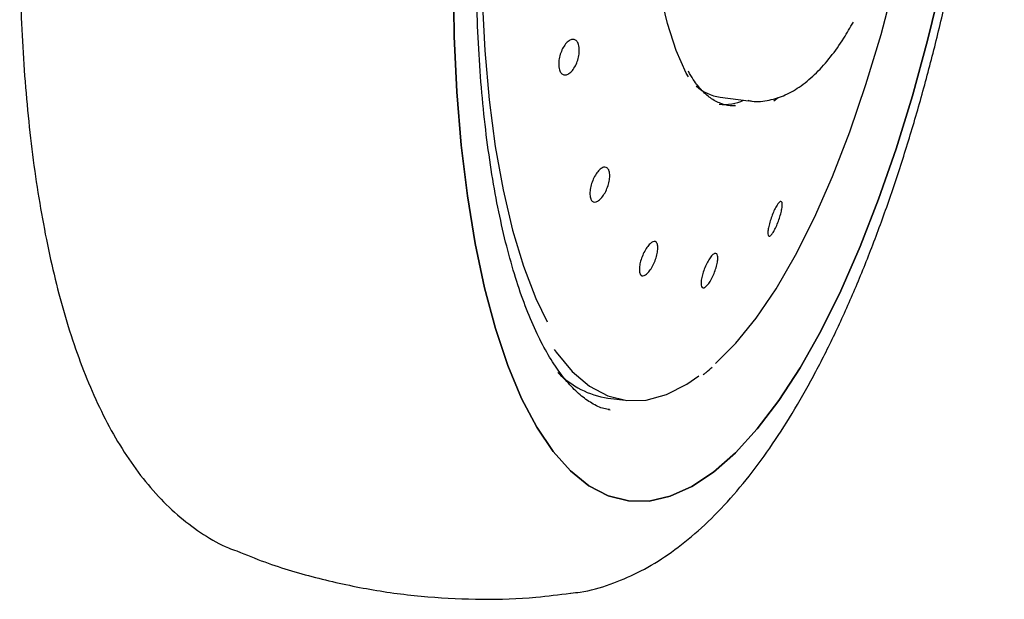
# Model space of a CAD drawing. Units: millimetres. Extents: x 0 to 210, y 0 to 297.
# Drawn here: x 150 to 152, y 83 to 85 of the extents above; entities that cross this region are included whole.
import ezdxf

# ---------------------------------------------------------------- set-up
doc = ezdxf.new("R2010")
doc.units = ezdxf.units.MM

msp = doc.modelspace()

# ---------------------------------------------------------------- linework, layer by layer
at = {"color": 7, "linetype": 'Continuous', "lineweight": 25}
for p, q in [((151.22153, 84.64496), (151.28836, 84.63654)), ((151.35792, 84.64333), (151.34793, 84.63537)), ((150.95837, 83.93899), (150.99994, 83.93375)), ((150.96366, 83.91053), (150.95968, 83.91136))]:
    msp.add_line(p, q, dxfattribs=at)
at = {"color": 7, "linetype": 'Continuous', "lineweight": 25, "flags": 128}
for points in [[(150.93219, 86.50475), (150.89531, 86.40907), (150.85726, 86.29766), (150.8219, 86.18007), (150.7895, 86.0572), (150.7603, 85.92998), (150.73453, 85.79939), (150.71239, 85.66641), (150.69403, 85.53206), (150.67961, 85.39737), (150.66923, 85.26335), (150.66297, 85.13103), (150.66088, 85.00141), (150.66297, 84.87548), (150.66923, 84.7542), (150.67961, 84.63849), (150.69403, 84.52923), (150.71239, 84.42725), (150.73453, 84.33334), (150.7603, 84.2482), (150.7895, 84.17248), (150.8157, 84.1181)], [(151.21065, 84.02021), (151.25856, 84.06804), (151.30611, 84.12667), (151.35294, 84.19565), (151.39868, 84.27445), (151.44299, 84.36247), (151.48553, 84.45905), (151.52598, 84.56344), (151.56403, 84.67485), (151.59939, 84.79244), (151.63179, 84.91532), (151.66099, 85.04253), (151.68676, 85.17312), (151.70891, 85.3061), (151.72726, 85.44045), (151.74168, 85.57514), (151.75206, 85.70916), (151.75832, 85.84149), (151.75965, 85.89316)], [(151.14719, 84.69264), (151.14221, 84.70162), (151.11828, 84.7546), (151.09783, 84.81772), (151.08115, 84.89007), (151.06848, 84.97064), (151.05999, 85.05828), (151.05581, 85.15173), (151.056, 85.24966)], [(151.74092, 84.91274), (151.7085, 84.77829), (151.673, 84.64842), (151.63464, 84.52396), (151.59367, 84.40572), (151.55035, 84.29448), (151.50497, 84.19094), (151.45782, 84.09579), (151.40921, 84.00964), (151.35945, 83.93305), (151.30886, 83.86651), (151.25778, 83.81047), (151.20653, 83.76527), (151.15545, 83.73121), (151.10486, 83.70852), (151.0551, 83.69734), (151.00649, 83.69775), (150.95934, 83.70974), (150.91396, 83.73323), (150.87064, 83.76807), (150.82967, 83.81404), (150.79131, 83.87083), (150.75581, 83.93809), (150.72339, 84.01537), (150.69428, 84.10217), (150.66865, 84.19792), (150.64668, 84.30202), (150.62851, 84.41378), (150.61425, 84.53247), (150.604, 84.65734), (150.59782, 84.78756), (150.59576, 84.9223)], [(150.59576, 84.9223), (150.59782, 84.78756), (150.604, 84.65734), (150.61425, 84.53247), (150.62851, 84.41378), (150.64668, 84.30202), (150.66865, 84.19792), (150.69428, 84.10217), (150.72339, 84.01537), (150.75581, 83.93809), (150.79131, 83.87083), (150.82967, 83.81404), (150.87064, 83.76807), (150.91396, 83.73323), (150.95934, 83.70974), (151.00649, 83.69775), (151.0551, 83.69734), (151.10486, 83.70852), (151.15545, 83.73121), (151.20653, 83.76527), (151.25778, 83.81047), (151.30886, 83.86651), (151.35945, 83.93305), (151.40921, 84.00964), (151.45782, 84.09579), (151.50497, 84.19094), (151.55035, 84.29448), (151.59367, 84.40572), (151.63464, 84.52396), (151.673, 84.64842), (151.7085, 84.77829), (151.74092, 84.91274)], [(151.25793, 84.62509), (151.25205, 84.62496), (151.24108, 84.6257)], [(150.8323, 84.05301), (150.83657, 84.04696), (150.87469, 84.00137), (150.91525, 83.9671), (150.95794, 83.9444), (151.00245, 83.93345), (151.04842, 83.93434), (151.09552, 83.94704), (151.14338, 83.97148), (151.17189, 83.99137)]]:
    msp.add_lwpolyline(points, dxfattribs=at)
at = {"color": 7, "linetype": 'Continuous', "lineweight": 25}
for centre, radius, start, end in [((151.238, 84.75343), 0.10971, 228.49411, 261.36803), ((151.23113, 84.73579), 0.10799, 263.78976, 295.09084), ((150.98998, 84.14584), 0.20926, 224.62714, 261.31325)]:
    msp.add_arc(centre, radius, start, end, dxfattribs=at)
for points, knots in [([(150.9624, 83.91186), (150.95794, 83.91248), (150.94417, 83.91439), (150.92153, 83.9255), (150.89349, 83.94502), (150.86577, 83.97238), (150.83829, 84.00758), (150.81142, 84.05096), (150.78557, 84.10249), (150.76115, 84.16205), (150.73849, 84.22939), (150.71792, 84.30416), (150.69968, 84.3859), (150.68401, 84.47409), (150.67107, 84.56811), (150.661, 84.6673), (150.6539, 84.77085), (150.64981, 84.87784), (150.64872, 84.98701), (150.65052, 85.09627), (150.65489, 85.20236), (150.66085, 85.29569), (150.66772, 85.37949), (150.67578, 85.46188), (150.68778, 85.56532), (150.70104, 85.66), (150.71571, 85.75171), (150.7292, 85.82874), (150.74683, 85.91919), (150.76694, 86.01219), (150.78965, 86.10707), (150.81473, 86.20181), (150.84193, 86.29521), (150.87117, 86.38562), (150.89352, 86.45037), (150.90645, 86.48332), (150.9086, 86.48881)], [0, 0, 0, 0, 0.0172773, 0.0534495, 0.086783, 0.1191552, 0.1512793, 0.1834403, 0.2157766, 0.2483665, 0.2812122, 0.3142871, 0.347552, 0.3809617, 0.4144677, 0.4480157, 0.4815389, 0.5149432, 0.5480724, 0.5806162, 0.6117953, 0.6404989, 0.660986, 0.6835304, 0.7108025, 0.7491563, 0.7644509, 0.7898029, 0.8159713, 0.8438847, 0.8728305, 0.9025122, 0.9326892, 0.9631859, 0.9938668, 1, 1, 1, 1]), ([(150.87145, 83.4815), (150.87863, 83.48213), (150.91046, 83.48492), (150.9634, 83.50099), (151.02988, 83.52865), (151.09355, 83.56619), (151.15628, 83.61361), (151.21736, 83.6709), (151.27603, 83.737), (151.3318, 83.81073), (151.38462, 83.89113), (151.43471, 83.9777), (151.48226, 84.07015), (151.5274, 84.16814), (151.57014, 84.2713), (151.61046, 84.37918), (151.6483, 84.49125), (151.68354, 84.60685), (151.71603, 84.72505), (151.74552, 84.84444), (151.77154, 84.96197), (151.79315, 85.07119), (151.81029, 85.16759), (151.82513, 85.25961), (151.83642, 85.33767), (151.84948, 85.43761), (151.85923, 85.524), (151.86877, 85.6253), (151.87565, 85.71127), (151.88193, 85.81303), (151.8864, 85.9187), (151.88871, 86.02773), (151.88863, 86.13819), (151.88574, 86.24851), (151.88162, 86.33804), (151.87741, 86.38935), (151.8761, 86.40536)], [0, 0, 0, 0, 0.0091229, 0.0404618, 0.0703876, 0.1022402, 0.1361326, 0.171598, 0.2077583, 0.2438146, 0.2795017, 0.3148479, 0.3498847, 0.3846463, 0.4191601, 0.453441, 0.4874872, 0.5212704, 0.5547155, 0.5876497, 0.6196464, 0.6494051, 0.6741402, 0.69509, 0.7208904, 0.7344156, 0.7720735, 0.7872464, 0.8123971, 0.838411, 0.8662204, 0.8951322, 0.9248709, 0.9552198, 0.9860297, 1, 1, 1, 1]), ([(149.62123, 85.6865), (149.61541, 85.63752), (149.60725, 85.56881), (149.59778, 85.4675), (149.59088, 85.38153), (149.58461, 85.27977), (149.58014, 85.17411), (149.57782, 85.06506), (149.57794, 84.95464), (149.5807, 84.84417), (149.58623, 84.73472), (149.59463, 84.62716), (149.60595, 84.52221), (149.62024, 84.42047), (149.63756, 84.32241), (149.65797, 84.2284), (149.68157, 84.13874), (149.70852, 84.05366), (149.73904, 83.97335), (149.77341, 83.89804), (149.81193, 83.82823), (149.85474, 83.76459), (149.90183, 83.70801), (149.95294, 83.65894), (150.00825, 83.61872), (150.05316, 83.59225), (150.0807, 83.58248), (150.08712, 83.5802)], [0, 0, 0, 0, 0.0512768, 0.0719369, 0.1061832, 0.1416049, 0.1794715, 0.218839, 0.2593326, 0.300657, 0.3426092, 0.3850464, 0.4278696, 0.471013, 0.5144369, 0.5581235, 0.602072, 0.6462921, 0.6907878, 0.7355241, 0.7803465, 0.8247056, 0.8679788, 0.9096422, 0.9496088, 0.9882432, 1, 1, 1, 1]), ([(151.28651, 84.63773), (151.28981, 84.63699), (151.30637, 84.63329), (151.33708, 84.63709), (151.37599, 84.64929), (151.41292, 84.6711), (151.44808, 84.70102), (151.48116, 84.73859), (151.50994, 84.7784), (151.52701, 84.80838), (151.53437, 84.8213)], [0, 0, 0, 0, 0.0340307, 0.1708938, 0.3040661, 0.4466264, 0.5952293, 0.7434455, 0.8894281, 1, 1, 1, 1]), ([(150.89078, 84.76229), (150.89105, 84.75815), (150.89158, 84.74986), (150.88891, 84.73548), (150.88396, 84.72167), (150.87705, 84.70975), (150.86903, 84.70113), (150.86079, 84.69676), (150.85325, 84.69714), (150.84727, 84.70221), (150.84437, 84.70933), (150.84283, 84.71795), (150.84265, 84.728), (150.84517, 84.74222), (150.85017, 84.75607), (150.85707, 84.76798), (150.86509, 84.7766), (150.87333, 84.78097), (150.88087, 84.7806), (150.88683, 84.77551), (150.88978, 84.76845), (150.89059, 84.76348), (150.89078, 84.76229)], [0, 0, 0, 0, 0.0536976, 0.1073961, 0.1610927, 0.2147759, 0.2684485, 0.3221159, 0.3757856, 0.4294656, 0.483158, 0.4999989, 0.5536972, 0.6073949, 0.661092, 0.714777, 0.7684507, 0.8221174, 0.8757857, 0.9294651, 0.983157, 1, 1, 1, 1]), ([(151.25541, 84.62559), (151.25424, 84.6254), (151.24397, 84.62375), (151.22645, 84.62803), (151.20234, 84.63926), (151.1798, 84.659), (151.1614, 84.68081), (151.15112, 84.69904), (151.14734, 84.70575)], [0, 0, 0, 0, 0.0294234, 0.25981322, 0.4801592, 0.68400353, 0.88375754, 1, 1, 1, 1]), ([(150.91806, 84.40654), (150.91724, 84.40958), (150.9156, 84.41567), (150.91646, 84.42855), (150.91974, 84.44245), (150.92528, 84.45613), (150.93239, 84.46797), (150.94029, 84.47665), (150.94808, 84.4812), (150.9549, 84.48111), (150.95881, 84.47743), (150.96153, 84.47173), (150.96304, 84.46405), (150.96231, 84.45139), (150.95901, 84.43744), (150.95349, 84.42377), (150.94637, 84.41192), (150.93847, 84.40324), (150.93067, 84.39869), (150.92387, 84.39882), (150.9199, 84.40241), (150.91842, 84.40574), (150.91806, 84.40654)], [0, 0, 0, 0, 0.0536982, 0.1073952, 0.1610922, 0.2147773, 0.268451, 0.322118, 0.3757862, 0.4294649, 0.4831574, 0.5, 0.5536981, 0.6073965, 0.6610926, 0.7147764, 0.7684486, 0.8221162, 0.8757855, 0.9294656, 0.9831587, 1, 1, 1, 1]), ([(151.35819, 84.39565), (151.35981, 84.39739), (151.36304, 84.40086), (151.36626, 84.40032), (151.36778, 84.39548), (151.36735, 84.38651), (151.36504, 84.37452), (151.36109, 84.36084), (151.35597, 84.34702), (151.35025, 84.33461), (151.34586, 84.3272), (151.34185, 84.32179), (151.33824, 84.31843), (151.33498, 84.31874), (151.33348, 84.32364), (151.33391, 84.3326), (151.33623, 84.34459), (151.34016, 84.35827), (151.34528, 84.3721), (151.35099, 84.38448), (151.3554, 84.39198), (151.35765, 84.39494), (151.35819, 84.39565)], [0, 0, 0, 0, 0.0536982, 0.1073973, 0.1610922, 0.2147762, 0.2684493, 0.3221166, 0.3757863, 0.4294658, 0.4831586, 0.5000001, 0.553698, 0.6073958, 0.6610929, 0.7147774, 0.7684524, 0.8221181, 0.8757863, 0.9294652, 0.9831579, 1, 1, 1, 1]), ([(151.07133, 84.30526), (151.0726, 84.30369), (151.07512, 84.30054), (151.07598, 84.29073), (151.07449, 84.27846), (151.07063, 84.26471), (151.06489, 84.25113), (151.0579, 84.23923), (151.05046, 84.23035), (151.0434, 84.22549), (151.03886, 84.22528), (151.03527, 84.22737), (151.03266, 84.23175), (151.0317, 84.2413), (151.03322, 84.25363), (151.03708, 84.26737), (151.04282, 84.28095), (151.0498, 84.29285), (151.05725, 84.30174), (151.06429, 84.30657), (151.06887, 84.30688), (151.07086, 84.30557), (151.07133, 84.30526)], [0, 0, 0, 0, 0.0536979, 0.1073975, 0.1610928, 0.2147766, 0.2684483, 0.3221161, 0.3757857, 0.4294659, 0.4831588, 0.5000003, 0.5536973, 0.6073966, 0.6610923, 0.7147773, 0.7684505, 0.8221178, 0.8757861, 0.9294653, 0.9831577, 1, 1, 1, 1]), ([(151.20939, 84.27828), (151.21093, 84.27836), (151.214, 84.27853), (151.21628, 84.27301), (151.21646, 84.26389), (151.21437, 84.25177), (151.21029, 84.23814), (151.20468, 84.2245), (151.19817, 84.2124), (151.19149, 84.2032), (151.18678, 84.19914), (151.18274, 84.19737), (151.17941, 84.19792), (151.17706, 84.20317), (151.17691, 84.21237), (151.179, 84.22447), (151.18307, 84.2381), (151.18868, 84.25174), (151.19519, 84.26385), (151.20186, 84.27302), (151.20659, 84.27718), (151.20885, 84.27806), (151.20939, 84.27828)], [0, 0, 0, 0, 0.0536986, 0.1073976, 0.1610933, 0.2147763, 0.268449, 0.3221156, 0.3757859, 0.429466, 0.4831589, 0.4999999, 0.5536974, 0.6073961, 0.6610928, 0.7147776, 0.768452, 0.8221189, 0.8757864, 0.9294658, 0.9831579, 1, 1, 1, 1]), ([(151.18226, 83.99461), (151.18448, 83.99609), (151.19134, 84.00066), (151.19811, 84.0072), (151.20269, 84.01162)], [0, 0, 0, 0, 0.32404803, 1, 1, 1, 1]), ([(150.08779, 83.58036), (150.10947, 83.57142), (150.17196, 83.54568), (150.27903, 83.51481), (150.40692, 83.48725), (150.53526, 83.471), (150.66292, 83.46567), (150.77503, 83.46879), (150.84382, 83.47783), (150.87088, 83.48139)], [0, 0, 0, 0, 0.0881409, 0.2540016, 0.4176943, 0.5793954, 0.7392683, 0.8974342, 1, 1, 1, 1])]:
    msp.add_open_spline(points, degree=3, knots=knots, dxfattribs=at)

doc.saveas('drawing.dxf')
